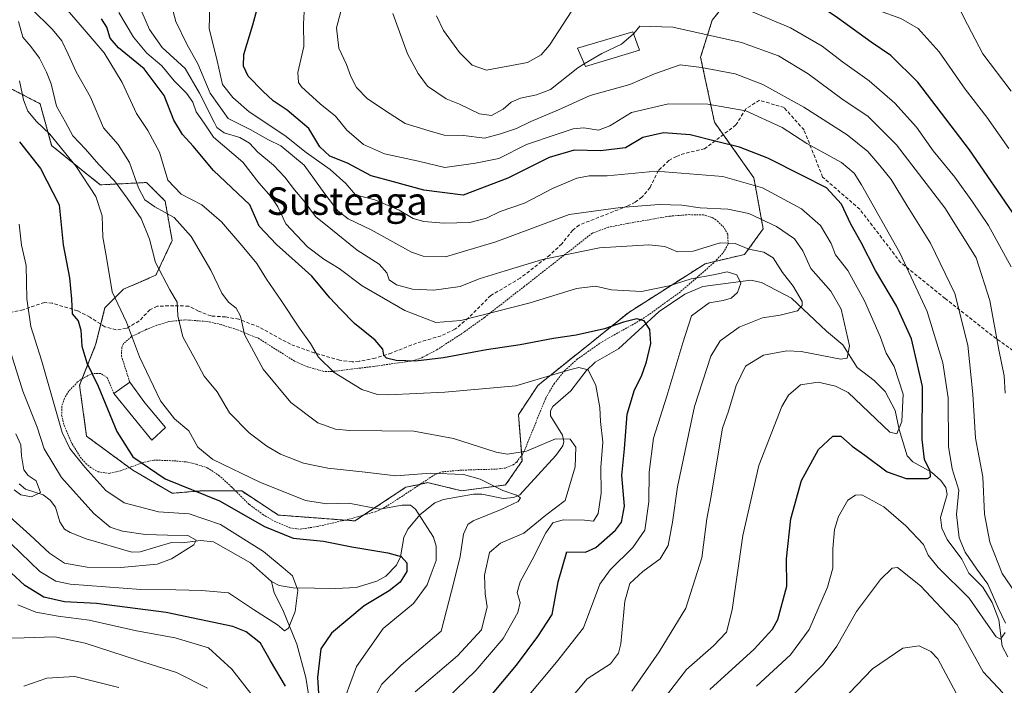
# Model space of a CAD drawing. Units: metres. Extents: x 623697 to 627137, y 4773509 to 4775885.
# Drawn here: x 626012 to 626298, y 4774373 to 4774566 of the extents above; entities that cross this region are included whole.
import ezdxf
from ezdxf.enums import TextEntityAlignment as Align

# ---------------------------------------------------------------- set-up
doc = ezdxf.new("R2010")
doc.units = ezdxf.units.M
doc.header["$MEASUREMENT"] = 0
doc.linetypes.add('TRAZOS', pattern=[0.75, 0.5, -0.25])
doc.linetypes.add('TRAZOSX2', pattern=[1.5, 1, -0.5])
for name, color, linetype, lineweight in [('Alambrada', 19, 'TRAZOS', 0), ('Arbolado forestal', 92, 'TRAZOS', 0), ('Arbolado forestal CxS', 92, 'Continuous', 0), ('Corriente natural lineal', 142, 'Continuous', 13), ('Curva de nivel maestra', 36, 'Continuous', 30), ('Curva de nivel normal', 36, 'Continuous', 0), ('Edificación', 1, 'Continuous', 13), ('Edificación Cxs', 1, 'Continuous', 13), ('Pastizal CxS', 92, 'Continuous', 0), ('Senda', 19, 'TRAZOSX2', 0), ('Texto cartográfico', 19, 'Continuous', 0)]:
    doc.layers.add(name, color=color, linetype=linetype, lineweight=lineweight)
doc.styles.add('Arial', font='txt', dxfattribs={"height": 0.2})

# ---------------------------------------------------------------- blocks, each defined once
blk = doc.blocks.new('*U150')
at = {"layer": 'Arbolado forestal CxS', "color": 92, "linetype": 'Continuous', "lineweight": 0}
blk.add_polyline3d([(626009.3, 4774546.3, 602.33), (626017.73, 4774541.91, 607.46), (626021.06, 4774529.81, 603.5), (626035.22, 4774518.34, 606.69), (626048.7, 4774519.02, 617.14), (626054.09, 4774513.62, 617.59), (626056.12, 4774502.16, 612.12), (626051.4, 4774492.04, 609.29), (626041.96, 4774487.99, 606.15), (626036.57, 4774482.6, 602.93), (626033.87, 4774471.8, 601.45), (626029.21, 4774460.06, 598.19), (626031.23, 4774445.23, 597.57), (626044.66, 4774435.38, 599.05), (626056.11, 4774428.64, 598.83), (626064.2, 4774429.31, 600.23), (626076.34, 4774429.31, 602.86), (626087.02, 4774422.3, 602.45), (626109.27, 4774420.62, 602.99), (626124.1, 4774430.4, 607.64), (626127.62, 4774431.14, 607.55), (626130.5, 4774431.74, 607.64), (626130.63, 4774431.71, 607.61), (626140.28, 4774429.38, 607.32), (626153.09, 4774431.07, 610.68), (626157.9, 4774438.08, 613.94), (626156.83, 4774451.5, 617.68), (626162.46, 4774459.99, 619.45), (626188.91, 4774481.25, 626.28), (626211.15, 4774495.41, 632.17), (626222.61, 4774498.11, 633.28), (626228.01, 4774505.53, 638.27), (626225.31, 4774520.36, 646.11), (626213.85, 4774536.55, 652.03), (626209.81, 4774555.44, 661.54), (626213.18, 4774566.23, 666.93), (626226.66, 4774583.09, 673.98)], dxfattribs=at)
blk = doc.blocks.new('*U164')
at = {"layer": 'Curva de nivel normal', "color": 36, "linetype": 'Continuous', "lineweight": 0}
blk.add_polyline3d([(626199.19, 4774368.95, 645), (626205.67, 4774377.42, 645), (626213.54, 4774384.32, 645), (626217.33, 4774388.29, 645), (626218.98, 4774394.74, 645), (626222.04, 4774416.32, 645), (626226.72, 4774436.74, 645), (626233.4, 4774453.92, 645), (626235.39, 4774457.14, 645), (626238.83, 4774460.14, 645), (626244.01, 4774461, 645), (626249.07, 4774459.8, 645), (626252.72, 4774457.93, 645), (626264.81, 4774446.45, 645), (626266.84, 4774445.94, 645), (626268.34, 4774449.49, 645), (626268.75, 4774457.43, 645), (626266.11, 4774465.48, 645), (626263.77, 4774469.4, 645), (626262.06, 4774474.22, 645), (626257.46, 4774484.63, 645), (626252.62, 4774493.45, 645), (626249.07, 4774497.96, 645), (626247.76, 4774501.24, 645), (626244.69, 4774506.55, 645), (626239.17, 4774511.36, 645), (626227.78, 4774517.44, 645), (626216.29, 4774520.74, 645), (626196.88, 4774522.34, 645), (626182.6, 4774520.97, 645), (626177.43, 4774520.92, 645), (626173.82, 4774520.25, 645), (626166.69, 4774517.28, 645), (626158.61, 4774512.97, 645), (626151.54, 4774510.56, 645), (626147.55, 4774508.67, 645), (626142.67, 4774507.4, 645), (626135.16, 4774507.16, 645), (626129.34, 4774507.67, 645), (626126.24, 4774508.59, 645), (626122.11, 4774510.94, 645), (626115.08, 4774513.94, 645), (626109.43, 4774515.39, 645), (626106.59, 4774518.76, 645), (626102.12, 4774522.85, 645), (626095.08, 4774527.79, 645), (626088.94, 4774532.68, 645), (626078.48, 4774539.55, 645), (626073.8, 4774543.7, 645), (626070.81, 4774547.54, 645), (626069.02, 4774555.32, 645), (626066.85, 4774563.67, 645), (626067.06, 4774570.42, 645)], dxfattribs=at)
blk = doc.blocks.new('*U171')
at = {"layer": 'Curva de nivel normal', "color": 36, "linetype": 'Continuous', "lineweight": 0}
blk.add_polyline3d([(626135.92, 4774368.91, 620), (626144.46, 4774377.11, 620), (626152.43, 4774386.4, 620), (626156.66, 4774393.94, 620), (626157.3, 4774396.89, 620), (626156.49, 4774399.78, 620), (626157.29, 4774402.91, 620), (626160.83, 4774409.24, 620), (626164.81, 4774417.17, 620), (626166.83, 4774420.04, 620), (626169.8, 4774420.89, 620), (626176.03, 4774420.85, 620), (626178.69, 4774420.52, 620), (626180.05, 4774422.72, 620), (626180.88, 4774428.72, 620), (626180.77, 4774436.19, 620), (626181.38, 4774443.54, 620), (626180.7, 4774449.53, 620), (626180.51, 4774453.54, 620), (626179.37, 4774460, 620), (626177.14, 4774464.5, 620), (626174.41, 4774465.19, 620), (626171.7, 4774464.53, 620), (626156.1, 4774459.87, 620), (626135.43, 4774458.06, 620), (626118.95, 4774457.25, 620), (626115.81, 4774457.36, 620), (626111.24, 4774458.78, 620), (626103.28, 4774463.77, 620), (626098.7, 4774468.19, 620), (626096.38, 4774472.22, 620), (626093.14, 4774476.64, 620), (626087.87, 4774484.7, 620), (626083.55, 4774490.94, 620), (626080.74, 4774495.46, 620), (626077, 4774500.06, 620), (626070.45, 4774507.57, 620), (626064.72, 4774512.51, 620), (626058.79, 4774515.67, 620), (626054.85, 4774519.71, 620), (626052.41, 4774527.89, 620), (626049.08, 4774534.1, 620), (626045.75, 4774539.05, 620), (626041.63, 4774548.1, 620), (626036.32, 4774556.7, 620), (626029.41, 4774564.9, 620), (626024.37, 4774570.72, 620)], dxfattribs=at)
blk = doc.blocks.new('*U174')
at = {"layer": 'Curva de nivel normal', "color": 36, "linetype": 'Continuous', "lineweight": 0}
blk.add_polyline3d([(626170.81, 4774367.55, 635), (626176.79, 4774374.68, 635), (626183.59, 4774379.06, 635), (626185.97, 4774382.14, 635), (626186.57, 4774384.86, 635), (626187.77, 4774397.22, 635), (626189.23, 4774402.43, 635), (626193.05, 4774405.89, 635), (626198, 4774409.6, 635), (626200.38, 4774413.42, 635), (626201.65, 4774420.22, 635), (626203.07, 4774430.55, 635), (626208.04, 4774453.88, 635), (626212.74, 4774468.55, 635), (626215.53, 4774472.99, 635), (626220.99, 4774476.92, 635), (626227.78, 4774479.66, 635), (626232.98, 4774480.41, 635), (626237.95, 4774481.7, 635), (626239.38, 4774483.27, 635), (626239.31, 4774484.4, 635), (626236.76, 4774488.85, 635), (626233.64, 4774492.85, 635), (626230.87, 4774497.08, 635), (626228.2, 4774498.8, 635), (626223.79, 4774499.68, 635), (626219.88, 4774501.33, 635), (626215.52, 4774501.52, 635), (626207.68, 4774499.04, 635), (626203.12, 4774498.89, 635), (626199.38, 4774500.45, 635), (626194.71, 4774500.89, 635), (626180.41, 4774500.02, 635), (626163.87, 4774496.65, 635), (626153.01, 4774493.32, 635), (626145.39, 4774490.98, 635), (626139.88, 4774488.8, 635), (626132.25, 4774487.74, 635), (626126.04, 4774488, 635), (626121.32, 4774489.24, 635), (626119.27, 4774490.69, 635), (626118.53, 4774492.71, 635), (626116.32, 4774495.25, 635), (626109.95, 4774499.3, 635), (626102.28, 4774505.55, 635), (626097.84, 4774509.15, 635), (626094.48, 4774513.62, 635), (626091.7, 4774516.86, 635), (626088.94, 4774520.6, 635), (626085.59, 4774524.09, 635), (626081.03, 4774527.87, 635), (626078.59, 4774530.43, 635), (626075.78, 4774532.1, 635), (626071.22, 4774533.51, 635), (626069.09, 4774534.99, 635), (626068.37, 4774536.56, 635), (626064.04, 4774545.03, 635), (626059.86, 4774552.13, 635), (626053.26, 4774558.32, 635), (626049.58, 4774563.48, 635), (626047.35, 4774568.68, 635)], dxfattribs=at)
blk = doc.blocks.new('*U175')
at = {"layer": 'Curva de nivel normal', "color": 36, "linetype": 'Continuous', "lineweight": 0}
for points in [[(626011.71, 4774548.55, 605), (626012.91, 4774543.08, 605), (626014.2, 4774539.73, 605), (626016.66, 4774536.77, 605), (626020.56, 4774533.04, 605), (626028.18, 4774523.72, 605), (626033.94, 4774514.92, 605), (626035.74, 4774509.33, 605), (626035.97, 4774503.1, 605), (626037.01, 4774497.22, 605), (626038.72, 4774487.22, 605), (626042.86, 4774478.39, 605), (626046.64, 4774468.36, 605), (626052.71, 4774455.54, 605), (626056.79, 4774450.29, 605), (626061.02, 4774446.85, 605), (626063.55, 4774442.05, 605), (626067.94, 4774438.44, 605), (626081.58, 4774431.92, 605), (626094.9, 4774426.54, 605), (626101.06, 4774425.59, 605), (626107.48, 4774425.78, 605), (626116.51, 4774424.01, 605), (626123, 4774425.16, 605), (626125.48, 4774425.2, 605), (626126.88, 4774424.04, 605), (626132.16, 4774415.92, 605), (626132.95, 4774413.25, 605), (626132.87, 4774409.1, 605), (626131.49, 4774405.24, 605), (626130.29, 4774401.97, 605), (626126.27, 4774396.55, 605), (626117.46, 4774389.32, 605), (626109.72, 4774378.28, 605), (626106.42, 4774369.34, 605)], [(626079.71, 4774369.58, 605), (626073.49, 4774377.53, 605), (626066.72, 4774383.7, 605), (626056.99, 4774386.58, 605), (626045.71, 4774388.64, 605), (626031.96, 4774391.74, 605), (626022.96, 4774392.89, 605), (626016.51, 4774394.03, 605), (626011.29, 4774396.18, 605)]]:
    blk.add_polyline3d(points, dxfattribs=at)
blk = doc.blocks.new('*U188')
at = {"layer": 'Curva de nivel normal', "color": 36, "linetype": 'Continuous', "lineweight": 0}
blk.add_polyline3d([(626010.18, 4774429.61, 585), (626012.14, 4774428.23, 585), (626015.23, 4774427.57, 585), (626017.85, 4774428.84, 585), (626016.6, 4774432.26, 585), (626014.27, 4774433.82, 585), (626012.98, 4774435.48, 585), (626012.28, 4774439.49, 585), (626012.09, 4774442.72, 585), (626010.67, 4774445.94, 585)], dxfattribs=at)
blk = doc.blocks.new('*U189')
at = {"layer": 'Curva de nivel normal', "color": 36, "linetype": 'Continuous', "lineweight": 0}
blk.add_polyline3d([(626300.08, 4774494.5, 670), (626293.52, 4774506.56, 670), (626288.85, 4774513.4, 670), (626283.76, 4774520.61, 670), (626277.44, 4774528.28, 670), (626272.6, 4774535.08, 670), (626266.29, 4774542.13, 670), (626258.78, 4774548.62, 670), (626251.11, 4774554.13, 670), (626245.12, 4774558.69, 670), (626235.94, 4774563.96, 670), (626221.58, 4774569.97, 670)], dxfattribs=at)
blk = doc.blocks.new('*U194')
at = {"layer": 'Curva de nivel normal', "color": 36, "linetype": 'Continuous', "lineweight": 0}
for points in [[(626226.07, 4774372.55, 655), (626235.99, 4774381.62, 655), (626241.34, 4774388.99, 655), (626246.73, 4774401.29, 655), (626248.24, 4774406.85, 655), (626248.22, 4774412.51, 655), (626248.78, 4774418.06, 655), (626249.93, 4774421.91, 655), (626252.63, 4774426.64, 655), (626254.88, 4774428.1, 655), (626256.72, 4774428.15, 655), (626263.1, 4774424.73, 655), (626269.52, 4774419.18, 655), (626274.66, 4774413.78, 655), (626275.97, 4774410.69, 655), (626278.89, 4774407.01, 655), (626287.94, 4774398.09, 655), (626292.78, 4774391.11, 655), (626295.78, 4774386.86, 655), (626296.98, 4774386.24, 655), (626298.41, 4774388.18, 655)], [(626298.45, 4774390.82, 655), (626296.35, 4774395.32, 655), (626293.34, 4774402.22, 655), (626290.13, 4774406.62, 655), (626286.7, 4774411.53, 655), (626285, 4774415.67, 655), (626284.23, 4774422.44, 655), (626284.86, 4774429.54, 655), (626282.95, 4774435.78, 655), (626281.93, 4774442.22, 655), (626281.77, 4774456.43, 655), (626280.29, 4774466.58, 655), (626275.65, 4774481.48, 655), (626267.76, 4774498.59, 655), (626256.62, 4774518.35, 655), (626254.46, 4774521.72, 655), (626250.75, 4774524.85, 655), (626240.66, 4774530.4, 655), (626233.5, 4774535.01, 655), (626223, 4774539.84, 655), (626211.95, 4774541.79, 655), (626200.5, 4774541.88, 655), (626189.69, 4774539.42, 655), (626183.39, 4774535.54, 655), (626180.14, 4774534.29, 655), (626175.8, 4774534.88, 655), (626172.71, 4774534.64, 655), (626167.8, 4774532.97, 655), (626159.13, 4774530.08, 655), (626151.15, 4774526.03, 655), (626144.36, 4774524.61, 655), (626135.46, 4774523.36, 655), (626127.72, 4774525.18, 655), (626117.9, 4774527.36, 655), (626111.74, 4774530.04, 655), (626106.97, 4774534.28, 655), (626103.6, 4774538.34, 655), (626099.15, 4774541.93, 655), (626093.76, 4774546.8, 655), (626092.84, 4774548.09, 655), (626092.68, 4774550.98, 655), (626094.37, 4774558.54, 655), (626094.34, 4774565.18, 655), (626094.52, 4774568.7, 655)]]:
    blk.add_polyline3d(points, dxfattribs=at)
blk = doc.blocks.new('*U196')
at = {"layer": 'Curva de nivel normal', "color": 36, "linetype": 'Continuous', "lineweight": 0}
blk.add_polyline3d([(626006.97, 4774423.52, 590), (626014.77, 4774416.57, 590), (626020.49, 4774411.24, 590), (626024.8, 4774408.35, 590), (626031.42, 4774407.16, 590), (626041.17, 4774407.04, 590), (626051.75, 4774407.99, 590), (626055.94, 4774409.61, 590), (626062.41, 4774413.6, 590), (626063.13, 4774415.01, 590), (626060.73, 4774416.36, 590), (626054.77, 4774416.42, 590), (626048.39, 4774416.68, 590), (626041.64, 4774417.62, 590), (626038.07, 4774418.8, 590), (626033.31, 4774422.72, 590), (626023.99, 4774433.24, 590), (626018.94, 4774441.55, 590), (626016.82, 4774447.82, 590), (626012.72, 4774458.29, 590), (626008.96, 4774470.45, 590)], dxfattribs=at)
blk = doc.blocks.new('*U198')
at = {"layer": 'Curva de nivel normal', "color": 36, "linetype": 'Continuous', "lineweight": 0}
for points in [[(626236.18, 4774369.45, 660), (626245.42, 4774378.84, 660), (626249.4, 4774384.22, 660), (626255.14, 4774394.24, 660), (626262.14, 4774403.59, 660), (626265.5, 4774406.84, 660), (626267.05, 4774407.06, 660), (626273.76, 4774401.72, 660), (626284.42, 4774390.4, 660), (626292.02, 4774376.69, 660), (626297.69, 4774370.58, 660)], [(626303.58, 4774396.4, 660), (626297.47, 4774405.34, 660), (626293.91, 4774414.39, 660), (626292.32, 4774422.55, 660), (626291.88, 4774433.38, 660), (626289.74, 4774444.64, 660), (626289.01, 4774457.44, 660), (626287.51, 4774471.7, 660), (626283.76, 4774486.7, 660), (626276.68, 4774501.41, 660), (626269.88, 4774512.22, 660), (626265.21, 4774519.92, 660), (626261.88, 4774523.96, 660), (626258.48, 4774528.01, 660), (626252.44, 4774532.87, 660), (626239.82, 4774540.93, 660), (626227.88, 4774547.48, 660), (626219.84, 4774550.62, 660), (626210.07, 4774552.49, 660), (626203.89, 4774553.2, 660), (626196.4, 4774550.63, 660), (626189.22, 4774547.52, 660), (626177.72, 4774544.29, 660), (626168.47, 4774540.19, 660), (626160.39, 4774536.8, 660), (626156.25, 4774534.68, 660), (626151.64, 4774533.14, 660), (626146.99, 4774531.91, 660), (626140.84, 4774532.66, 660), (626135.24, 4774532.83, 660), (626130.89, 4774534.01, 660), (626123.91, 4774536.22, 660), (626119.5, 4774538.96, 660), (626112.96, 4774543.32, 660), (626109.71, 4774546.63, 660), (626108.12, 4774549.82, 660), (626106.87, 4774553.37, 660), (626104.58, 4774558.09, 660), (626103.89, 4774563.96, 660), (626106.41, 4774573.59, 660)]]:
    blk.add_polyline3d(points, dxfattribs=at)
blk = doc.blocks.new('*U200')
at = {"layer": 'Curva de nivel normal', "color": 36, "linetype": 'Continuous', "lineweight": 0}
blk.add_polyline3d([(626011.64, 4774506.88, 595), (626012.33, 4774500.79, 595), (626013.68, 4774494.85, 595), (626013.84, 4774485.15, 595), (626015.07, 4774477.1, 595), (626018.12, 4774467.36, 595), (626024.15, 4774446.33, 595), (626026.34, 4774441.66, 595), (626030.69, 4774436.22, 595), (626036.81, 4774429.47, 595), (626042.16, 4774425.88, 595), (626052.12, 4774423.2, 595), (626061.07, 4774422.63, 595), (626070.14, 4774419.59, 595), (626082.71, 4774411.74, 595), (626088.43, 4774406.96, 595), (626091.15, 4774404.64, 595), (626092.68, 4774400.51, 595), (626091.94, 4774394.28, 595), (626089.94, 4774389.42, 595), (626088.77, 4774388.59, 595), (626086.75, 4774390.41, 595), (626079.77, 4774394.82, 595), (626072.51, 4774399.65, 595), (626064.76, 4774400.33, 595), (626057.21, 4774400.57, 595), (626047.03, 4774400.62, 595), (626026.47, 4774402.24, 595), (626022.32, 4774403.04, 595), (626017.68, 4774405.86, 595), (626009.23, 4774414.07, 595)], dxfattribs=at)
blk = doc.blocks.new('*U201')
at = {"layer": 'Curva de nivel normal', "color": 36, "linetype": 'Continuous', "lineweight": 0}
blk.add_polyline3d([(626189.83, 4774371.09, 640), (626197.73, 4774382.57, 640), (626205.46, 4774395.22, 640), (626210.18, 4774409.88, 640), (626211.64, 4774421.22, 640), (626212.91, 4774427.76, 640), (626214.65, 4774438.36, 640), (626216.2, 4774447.6, 640), (626217.88, 4774452.55, 640), (626220.18, 4774460.03, 640), (626222.89, 4774465.61, 640), (626228.05, 4774468.85, 640), (626234.87, 4774470.03, 640), (626239.05, 4774469.92, 640), (626250.58, 4774467.66, 640), (626252.45, 4774467.92, 640), (626253.11, 4774471.56, 640), (626250.66, 4774482.15, 640), (626247.66, 4774487.45, 640), (626241.88, 4774494, 640), (626239.49, 4774499.16, 640), (626237.14, 4774502.6, 640), (626231.9, 4774506.18, 640), (626223.82, 4774510.02, 640), (626217.74, 4774511.3, 640), (626209.72, 4774511.67, 640), (626204.39, 4774512.44, 640), (626197.72, 4774512.62, 640), (626186.54, 4774511.73, 640), (626171.62, 4774509.67, 640), (626150.28, 4774501.73, 640), (626135.66, 4774497.45, 640), (626129.12, 4774497.6, 640), (626125.72, 4774498.79, 640), (626114.04, 4774505.25, 640), (626107.31, 4774508.44, 640), (626104.26, 4774510.76, 640), (626100.56, 4774515.72, 640), (626094.55, 4774524.06, 640), (626087.76, 4774529.64, 640), (626084.1, 4774531.47, 640), (626078.82, 4774534.46, 640), (626072.44, 4774537.63, 640), (626067.2, 4774544.99, 640), (626063.57, 4774553.58, 640), (626060.4, 4774559.23, 640), (626057.24, 4774565.89, 640), (626055.93, 4774570.56, 640)], dxfattribs=at)
blk = doc.blocks.new('*U206')
at = {"layer": 'Curva de nivel normal', "color": 36, "linetype": 'Continuous', "lineweight": 0}
for points in [[(626011.42, 4774565.81, 610), (626012.71, 4774561.28, 610), (626015.02, 4774558.57, 610), (626017.54, 4774555.22, 610), (626019.54, 4774551.09, 610), (626020.96, 4774547.74, 610), (626022.52, 4774541.27, 610), (626025.15, 4774536.56, 610), (626027.25, 4774532.61, 610), (626030.88, 4774528.72, 610), (626034.77, 4774524.27, 610), (626039.37, 4774519.53, 610), (626043.04, 4774514.42, 610), (626047.07, 4774508.56, 610), (626049.5, 4774502.52, 610), (626051.3, 4774495.75, 610), (626055.4, 4774487.85, 610), (626057.55, 4774484.22, 610), (626057.78, 4774480.2, 610), (626059.26, 4774474.14, 610), (626062.98, 4774467.23, 610), (626065.46, 4774462.68, 610), (626069.19, 4774458.14, 610), (626072.77, 4774452.01, 610), (626078.51, 4774446.19, 610), (626083.64, 4774442.3, 610), (626087.62, 4774440.01, 610), (626094.29, 4774437.44, 610), (626101.39, 4774435.98, 610), (626112.21, 4774434.8, 610), (626121.18, 4774433.73, 610), (626131.24, 4774434.5, 610), (626140.81, 4774434.12, 610), (626145.69, 4774432.78, 610), (626152.25, 4774429.48, 610), (626156.23, 4774428.07, 610), (626157.38, 4774427.31, 610), (626156.79, 4774426.27, 610), (626151.78, 4774423.91, 610), (626143.67, 4774420.63, 610), (626142.12, 4774419.52, 610), (626140.88, 4774416.75, 610), (626139.91, 4774410.23, 610), (626138.18, 4774403.18, 610), (626134.4, 4774388.55, 610), (626122.71, 4774378.62, 610), (626117.13, 4774373.16, 610), (626114.05, 4774367.62, 610)], [(626066.38, 4774371.94, 610), (626057.36, 4774376.52, 610), (626046.01, 4774380.08, 610), (626030.86, 4774385.06, 610), (626022.05, 4774386.89, 610), (626013.05, 4774386.65, 610), (626004.66, 4774386.53, 610)]]:
    blk.add_polyline3d(points, dxfattribs=at)
blk = doc.blocks.new('*U207')
at = {"layer": 'Curva de nivel normal', "color": 36, "linetype": 'Continuous', "lineweight": 0}
blk.add_polyline3d([(626158.53, 4774368.26, 630), (626167.89, 4774379.55, 630), (626175.73, 4774389.55, 630), (626180.45, 4774402.22, 630), (626183.53, 4774406.39, 630), (626190.11, 4774412.88, 630), (626193.58, 4774417.88, 630), (626194.74, 4774426.18, 630), (626194.81, 4774434.76, 630), (626196.13, 4774444.68, 630), (626199.99, 4774456.88, 630), (626204.61, 4774472.38, 630), (626207.11, 4774480.25, 630), (626212.29, 4774484.03, 630), (626216.39, 4774484.69, 630), (626218.72, 4774485.35, 630), (626220.58, 4774487.08, 630), (626221.47, 4774489.7, 630), (626220.33, 4774492.16, 630), (626217.52, 4774493.02, 630), (626213.52, 4774492.13, 630), (626207.03, 4774491, 630), (626200.69, 4774488.97, 630), (626192.62, 4774487.31, 630), (626183.87, 4774487.78, 630), (626179.2, 4774488.88, 630), (626173.68, 4774488.18, 630), (626160.23, 4774484.06, 630), (626140.07, 4774478.9, 630), (626132.78, 4774478.31, 630), (626123.78, 4774481.75, 630), (626111.38, 4774488.96, 630), (626104.69, 4774494.02, 630), (626100.2, 4774496.73, 630), (626095.45, 4774500.28, 630), (626089.21, 4774506.97, 630), (626086.87, 4774511.9, 630), (626084.95, 4774514.89, 630), (626081.3, 4774518.88, 630), (626076.72, 4774524.97, 630), (626068.13, 4774532.17, 630), (626065.47, 4774536.25, 630), (626063.12, 4774539.56, 630), (626062.09, 4774542.42, 630), (626060.29, 4774544.96, 630), (626056.74, 4774548.61, 630), (626053.08, 4774552.94, 630), (626048.76, 4774556.67, 630), (626044.89, 4774561.27, 630), (626040.62, 4774568.43, 630)], dxfattribs=at)
blk = doc.blocks.new('*U209')
at = {"layer": 'Curva de nivel normal', "color": 36, "linetype": 'Continuous', "lineweight": 0}
blk.add_polyline3d([(626299.4, 4774528.9, 680), (626293.06, 4774538.04, 680), (626286.78, 4774546.21, 680), (626279.16, 4774557.02, 680), (626273.08, 4774563.84, 680), (626268.06, 4774566.67, 680), (626261.55, 4774569.09, 680), (626257.49, 4774573.33, 680), (626252.94, 4774578.11, 680), (626245.93, 4774584.18, 680), (626242.57, 4774588.59, 680), (626242.48, 4774593.57, 680), (626244.67, 4774597.12, 680), (626247.6, 4774599.04, 680), (626255.89, 4774601.73, 680), (626261.45, 4774602.68, 680), (626267.76, 4774605.39, 680), (626272.73, 4774609.36, 680), (626278.64, 4774616.35, 680), (626285.72, 4774625.2, 680), (626296.82, 4774635.04, 680), (626308.22, 4774641.75, 680)], dxfattribs=at)
blk = doc.blocks.new('*U220')
at = {"layer": 'Curva de nivel normal', "color": 36, "linetype": 'Continuous', "lineweight": 0}
for points in [[(626190.3032, 4774562.304, 665), (626190.38, 4774562.37, 665), (626192.1, 4774564.44, 665), (626201.72, 4774564.15, 665), (626221.66, 4774559.7, 665), (626232.49, 4774555.88, 665), (626241.12, 4774550.62, 665), (626250.85, 4774543.32, 665), (626258.49, 4774538.21, 665), (626266.81, 4774529.98, 665), (626280.85, 4774511.68, 665), (626289.96, 4774497.12, 665), (626293.91, 4774484.74, 665), (626296.5, 4774470.36, 665), (626298.1, 4774462.75, 665), (626298.42, 4774457.75, 665)], [(626284.08, 4774370.47, 665), (626278.77, 4774380.52, 665), (626276.8, 4774382.62, 665), (626273.34, 4774384.31, 665), (626268.64, 4774383.58, 665), (626259.81, 4774377.55, 665), (626248.54, 4774365.83, 665)]]:
    blk.add_polyline3d(points, dxfattribs=at)
blk = doc.blocks.new('*U226')
at = {"layer": 'Curva de nivel maestra', "color": 36, "linetype": 'Continuous', "lineweight": 30}
blk.add_polyline3d([(626148.33, 4774369.18, 625), (626156.23, 4774378.64, 625), (626162.44, 4774386.96, 625), (626166.67, 4774393.4, 625), (626168.37, 4774402.88, 625), (626170.91, 4774411.62, 625), (626176.3, 4774411.49, 625), (626179.29, 4774412.9, 625), (626185.09, 4774417.92, 625), (626186.77, 4774420.28, 625), (626187.69, 4774424.94, 625), (626186.86, 4774433.81, 625), (626187.72, 4774441.55, 625), (626188.45, 4774451.68, 625), (626190.61, 4774458.74, 625), (626192.65, 4774462.68, 625), (626194.1, 4774466.88, 625), (626195.34, 4774472.22, 625), (626195.06, 4774476.31, 625), (626193.37, 4774478.76, 625), (626191.3, 4774479.34, 625), (626187.4, 4774478.38, 625), (626181.85, 4774476.47, 625), (626173.62, 4774474.62, 625), (626167, 4774473.62, 625), (626157.29, 4774471.78, 625), (626147.56, 4774470.37, 625), (626135.08, 4774468.01, 625), (626126.89, 4774467.08, 625), (626121.28, 4774467.27, 625), (626118.45, 4774467.92, 625), (626117.64, 4774468.78, 625), (626117.36, 4774470.55, 625), (626115.17, 4774473.16, 625), (626109.12, 4774478.02, 625), (626105.06, 4774482.22, 625), (626101.94, 4774485.48, 625), (626096.76, 4774491.74, 625), (626091.93, 4774496.13, 625), (626086.46, 4774500.96, 625), (626081.4, 4774506.36, 625), (626078.67, 4774512.5, 625), (626068.13, 4774522.54, 625), (626062.26, 4774529.6, 625), (626059.12, 4774532.96, 625), (626056.62, 4774537.13, 625), (626053.84, 4774544.35, 625), (626047.95, 4774552.12, 625), (626040.55, 4774558.18, 625), (626038.06, 4774560.98, 625), (626037.15, 4774564.23, 625), (626035.57, 4774566.58, 625)], dxfattribs=at)
blk = doc.blocks.new('*U235')
at = {"layer": 'Curva de nivel maestra', "color": 36, "linetype": 'Continuous', "lineweight": 30}
for points in [[(626011.77, 4774530.88, 600), (626017.87, 4774523.08, 600), (626023.3, 4774512.55, 600), (626024.44, 4774500.89, 600), (626026.29, 4774491.29, 600), (626026.89, 4774485.05, 600), (626027.02, 4774480.85, 600), (626028.75, 4774478.75, 600), (626029.57, 4774476.09, 600), (626029.86, 4774471.47, 600), (626031.33, 4774466.58, 600), (626034.65, 4774459.77, 600), (626040.04, 4774446.61, 600), (626044.68, 4774439.24, 600), (626054.07, 4774432.81, 600), (626069.92, 4774426.46, 600), (626082.99, 4774419.01, 600), (626091.29, 4774415.61, 600), (626100.14, 4774414.76, 600), (626108.4, 4774413.08, 600), (626118.81, 4774411.33, 600), (626122.72, 4774410.22, 600), (626124.37, 4774408.44, 600), (626124.34, 4774405.93, 600), (626122.43, 4774402.81, 600), (626119.25, 4774400.31, 600), (626111.94, 4774395.94, 600), (626102.45, 4774387.98, 600), (626099.36, 4774383.42, 600), (626098.44, 4774375.03, 600), (626099.1, 4774364.38, 600)], [(626089.12, 4774372.55, 600), (626084.68, 4774379.94, 600), (626081.84, 4774385.04, 600), (626077.63, 4774388.31, 600), (626073.74, 4774389.89, 600), (626054.42, 4774393.95, 600), (626034.15, 4774396.61, 600), (626024.8, 4774397.11, 600), (626018.85, 4774398.47, 600), (626013.32, 4774401.83, 600), (626005.2, 4774409.2, 600)]]:
    blk.add_polyline3d(points, dxfattribs=at)
blk = doc.blocks.new('*U238')
at = {"layer": 'Curva de nivel maestra', "color": 36, "linetype": 'Continuous', "lineweight": 30}
blk.add_polyline3d([(626212.46, 4774371.62, 650), (626225.36, 4774383.34, 650), (626230.67, 4774389.14, 650), (626232.26, 4774391.95, 650), (626234.87, 4774401.6, 650), (626234.83, 4774409.53, 650), (626236.04, 4774421.2, 650), (626239.18, 4774432.39, 650), (626244.1, 4774441.42, 650), (626248.22, 4774445.28, 650), (626250.59, 4774445.29, 650), (626253.86, 4774442.36, 650), (626257.61, 4774439.69, 650), (626264.08, 4774434.85, 650), (626269.58, 4774432.91, 650), (626275.74, 4774432.96, 650), (626276.65, 4774433.43, 650), (626276.61, 4774435.04, 650), (626274.92, 4774438.42, 650), (626274.24, 4774444.31, 650), (626274.36, 4774459.74, 650), (626271.18, 4774473.55, 650), (626266.78, 4774483.12, 650), (626260.71, 4774493.43, 650), (626256.51, 4774501.57, 650), (626253.47, 4774506.89, 650), (626250.73, 4774512.68, 650), (626246.41, 4774517.47, 650), (626239.57, 4774520.96, 650), (626229.4, 4774526.08, 650), (626221.07, 4774529.31, 650), (626214.39, 4774530.96, 650), (626206.72, 4774532.9, 650), (626199.05, 4774533.45, 650), (626193.04, 4774532.1, 650), (626188, 4774529.1, 650), (626180.71, 4774528.27, 650), (626173.05, 4774528.41, 650), (626165.72, 4774526.33, 650), (626153.72, 4774520.31, 650), (626140.72, 4774515.33, 650), (626129.27, 4774516.79, 650), (626120.52, 4774519.24, 650), (626113.98, 4774520.93, 650), (626107.12, 4774524.61, 650), (626101.99, 4774526.71, 650), (626099.03, 4774529.39, 650), (626095.87, 4774534.71, 650), (626089.59, 4774540.1, 650), (626085.47, 4774542.79, 650), (626082.48, 4774545.56, 650), (626078.24, 4774549.9, 650), (626076.88, 4774552.86, 650), (626076.92, 4774556.27, 650), (626079.59, 4774564.89, 650), (626083.96, 4774580.95, 650)], dxfattribs=at)
blk = doc.blocks.new('*U240')
at = {"layer": 'Curva de nivel maestra', "color": 36, "linetype": 'Continuous', "lineweight": 30}
blk.add_polyline3d([(626301.45, 4774508.95, 675), (626288.02, 4774528.53, 675), (626273.02, 4774548.19, 675), (626265.16, 4774556, 675), (626259.39, 4774559.85, 675), (626249.58, 4774566.94, 675), (626241.36, 4774572.56, 675), (626233.02, 4774579.77, 675), (626229.2, 4774584.63, 675), (626228.24, 4774588.58, 675), (626228.85, 4774593.23, 675), (626231.28, 4774599.89, 675), (626234.48, 4774604.43, 675), (626239.64, 4774607.88, 675), (626248.72, 4774611.8, 675), (626258.54, 4774617.19, 675), (626267.34, 4774624.88, 675), (626274.21, 4774633.39, 675), (626279.36, 4774638.85, 675), (626286.6, 4774644.3, 675), (626295.36, 4774649.04, 675), (626308, 4774654.68, 675)], dxfattribs=at)

msp = doc.modelspace()

# ---------------------------------------------------------------- linework, layer by layer
at = {"layer": 'Alambrada', "color": 19, "linetype": 'TRAZOS', "lineweight": 0}
msp.add_polyline3d([(626039.14, 4774457.7, 603.19), (626037.25, 4774462.27, 607.47), (626035.32, 4774463.48, 607.54), (626033.05, 4774463.5, 607.29), (626030.21, 4774462.15, 606.3), (626028.64, 4774461.01, 606.96), (626026.08, 4774458.35, 603.85), (626024.78, 4774456.22, 600.45), (626024.01, 4774453.84, 601.11), (626023.99, 4774451.34, 603.88), (626024.71, 4774448.39, 603.05), (626027.03, 4774443.01, 609.8), (626029.42, 4774439.15, 614.21), (626031.01, 4774437.33, 613.83), (626032.39, 4774436.15, 612.68), (626034.53, 4774434.91, 611.09), (626037.85, 4774434.43, 609.11), (626041.1, 4774435.18, 606.71), (626047.37, 4774437.48, 600.37), (626050.76, 4774438.3, 604.45), (626056.67, 4774438.09, 617.94), (626060.73, 4774437.71, 617.67), (626063.16, 4774437.08, 615.95), (626066.34, 4774436.05, 604.41), (626069.71, 4774433.85, 603.67), (626073.37, 4774430.52, 603.51), (626078.57, 4774425.35, 605.55), (626082.53, 4774422.48, 607.96), (626085.82, 4774420.51, 602.48), (626090.37, 4774418.58, 608.24), (626093.33, 4774418.22, 608.02), (626098.28, 4774418.96, 608.55), (626107.53, 4774421.11, 603), (626115.36, 4774423.32, 605.36), (626117.57, 4774424.34, 605.62), (626121.53, 4774426.8, 619.72), (626132.42, 4774434.02, 609.59), (626134.6, 4774434.88, 610.63), (626139.82, 4774435.33, 611.69), (626143.53, 4774435.48, 612), (626150.43, 4774435.67, 613.99), (626152.94, 4774435.96, 614.32), (626155.29, 4774436.89, 614.5), (626156.32, 4774437.73, 614.82), (626157.89, 4774439.77, 619.74), (626158.94, 4774441.93, 625.43), (626164.76, 4774456.33, 629.65), (626167.19, 4774460.44, 626.12), (626170.27, 4774464.29, 620.41), (626173.89, 4774467.6, 623.47), (626180.53, 4774472.28, 623.12), (626183.94, 4774474.3, 623.95), (626190.52, 4774477.93, 627.81), (626194.37, 4774480.33, 630.2), (626203.53, 4774486.94, 632.39), (626211.03, 4774493.34, 632.12), (626213.84, 4774495.91, 632.99), (626215.39, 4774497.55, 633.02), (626216.39, 4774498.63, 633.26), (626217.82, 4774501.11, 634.62), (626217.68, 4774503.99, 635.92), (626216.6, 4774505.93, 639.88), (626214.28, 4774508.21, 646.22), (626213.08, 4774508.87, 643.82), (626210.64, 4774509.58, 640.67), (626206.54, 4774509.67, 639.07), (626200.71, 4774509.22, 639.01), (626188.41, 4774507.07, 638.07), (626182.92, 4774505.99, 637.87), (626178.32, 4774504.3, 637.43), (626158.57, 4774488.84, 634.14), (626146.96, 4774479.81, 630.15), (626141.05, 4774475.54, 629.34), (626133.13, 4774470.36, 627.4), (626128.62, 4774468.02, 625.81), (626126.28, 4774467.21, 625.72), (626114.67, 4774465.52, 623.99), (626102.6, 4774464.06, 621.11), (626100.21, 4774464.09, 619.53), (626095.46, 4774465.4, 626.95), (626091.71, 4774467.08, 624.01), (626081.21, 4774473.71, 625.18), (626075.02, 4774476.22, 630.48), (626070.33, 4774477.7, 620.85), (626066.73, 4774478.55, 614.87), (626059.82, 4774479.09, 611.52), (626055.19, 4774478.56, 609.51), (626051.71, 4774477.51, 608.67), (626048.71, 4774476.33, 607.56), (626044.26, 4774474.2, 605.19), (626042.02, 4774472.18, 605), (626041.53, 4774471.15, 604.5), (626041.35, 4774468.69, 603.83), (626043.79, 4774460.99, 605.23)], dxfattribs=at)
at = {"layer": 'Arbolado forestal', "color": 92, "linetype": 'TRAZOS', "lineweight": 0}
for points in [[(626106.37, 4774420.84, 602.58), (626109.27, 4774420.62, 602.99), (626111.87, 4774422.34, 603.97), (626124.1, 4774430.4, 607.64), (626127.62, 4774431.14, 607.55), (626128.28, 4774431.28, 607.58), (626130.5, 4774431.74, 607.64), (626130.63, 4774431.71, 607.61), (626140.28, 4774429.38, 607.32), (626153.09, 4774431.07, 610.68), (626157.9, 4774438.08, 613.94), (626157.78, 4774439.62, 614.48), (626156.83, 4774451.5, 617.68), (626162.46, 4774459.99, 619.45), (626188.91, 4774481.25, 626.28), (626211.15, 4774495.41, 632.17), (626214, 4774496.08, 631.87), (626222.61, 4774498.11, 633.28), (626228, 4774505.53, 638.27), (626225.31, 4774520.37, 646.11), (626216.4, 4774532.95, 650.8), (626213.85, 4774536.55, 652.03), (626209.8, 4774555.44, 661.54), (626213.18, 4774566.23, 666.93), (626226.66, 4774583.09, 673.98)], [(626009.3, 4774546.3, 602.33), (626017.73, 4774541.92, 607.46), (626021.06, 4774529.81, 603.5), (626035.22, 4774518.34, 606.69), (626048.7, 4774519.02, 617.14), (626054.09, 4774513.62, 617.59), (626056.12, 4774502.16, 612.12), (626051.4, 4774492.04, 609.29), (626041.96, 4774487.99, 606.15), (626036.57, 4774482.6, 602.93), (626035.38, 4774477.83, 601.94), (626033.87, 4774471.8, 601.45), (626029.96, 4774461.97, 598.72), (626029.21, 4774460.06, 598.19), (626031.23, 4774445.23, 597.57), (626043.65, 4774436.12, 598.98), (626044.66, 4774435.38, 599.05), (626056.11, 4774428.64, 598.83), (626064.2, 4774429.31, 600.23), (626074.59, 4774429.31, 602.38), (626076.34, 4774429.31, 602.86), (626087.02, 4774422.31, 602.45), (626106.37, 4774420.84, 602.58)]]:
    msp.add_polyline3d(points, dxfattribs=at)
at = {"layer": 'Corriente natural lineal', "color": 142, "linetype": 'Continuous', "lineweight": 13}
for points in [[(626299.17, 4774381.07, 655.93), (626297.49, 4774384.21, 655.37), (626296.56, 4774391.83, 654.4), (626294.63, 4774396.85, 654.78), (626291.92, 4774401.31, 654.01), (626287.78, 4774405.45, 653.76), (626285.8, 4774409.45, 653.34), (626281.47, 4774415.22, 652.74), (626279.98, 4774418.45, 652.86), (626279.57, 4774421.61, 652.98), (626281.55, 4774428.28, 652.57), (626281.11, 4774430.36, 652.76), (626279.62, 4774432.35, 652.34), (626276.98, 4774434.8, 650.66), (626271.5, 4774437.78, 647.9), (626269.85, 4774439.5, 647.74), (626267.58, 4774447.21, 644.96), (626266.4, 4774452.75, 642.67), (626263.47, 4774458.25, 642.06), (626260.26, 4774461.45, 641.72), (626255.3, 4774465.26, 641.03), (626251.21, 4774471.85, 639.18), (626246.41, 4774475.79, 637.4), (626236.22, 4774485.43, 633.56), (626227.51, 4774489.93, 631.46), (626224.44, 4774490.61, 630.61), (626210.48, 4774488.73, 628.69), (626205.2, 4774486.56, 628.83), (626197.74, 4774481.48, 627.08), (626185.9, 4774470.66, 622.21), (626179.1, 4774466.8, 620.98), (626176.53, 4774464.24, 619.63), (626172.08, 4774458.46, 617.87), (626166.83, 4774453.9, 617.05), (626166.14, 4774452.65, 616.61), (626166.13, 4774451.16, 616.19), (626169.63, 4774445.53, 614.87), (626170, 4774443.73, 614.38), (626169.69, 4774442.47, 614.27), (626167.73, 4774439.66, 613.99), (626157.26, 4774428.18, 610.29), (626155.46, 4774427.39, 610.11), (626152.4, 4774427.12, 609.42), (626146.22, 4774428.37, 607.81), (626143.8, 4774428.42, 607.42), (626135.07, 4774426.83, 606.4), (626132.48, 4774425.91, 605.95), (626128.24, 4774422.43, 604.96), (626124.63, 4774418.25, 603.88), (626123.51, 4774415.8, 602.87), (626122.52, 4774410.15, 600.16), (626121.38, 4774407.74, 599.01), (626118.29, 4774404.53, 598.58), (626115.67, 4774403.12, 597.9), (626109.59, 4774401.23, 597.57), (626103.71, 4774400.91, 597.23), (626091.27, 4774401.13, 594.25), (626087.26, 4774401.83, 592.27), (626085, 4774403, 591.64)], [(626085, 4774403, 591.64), (626078.94, 4774408.41, 590.91), (626068.1, 4774414.52, 591.11), (626064.37, 4774414.92, 590.48), (626059.03, 4774414.25, 589.19), (626055.96, 4774414.31, 588.9), (626046.79, 4774411.66, 588.6), (626044.4, 4774411.47, 588.99), (626031.14, 4774415.43, 586.19), (626026.49, 4774417.23, 586.15), (626024.85, 4774418.25, 586.02), (626023.5, 4774420.29, 586.15), (626022.16, 4774424.6, 586.32), (626020.67, 4774426.66, 585.95), (626018.62, 4774428.16, 585.23), (626013.48, 4774429.86, 584.41), (626011.61, 4774431.42, 584.24)], [(626077, 4774289, 608.78), (626076.3, 4774302.93, 606.53), (626078.16, 4774307.35, 606.5), (626079.79, 4774314.66, 606.03), (626086.2, 4774323.33, 603.72), (626087.69, 4774328.71, 603.46), (626090.47, 4774335.22, 602.63), (626092.41, 4774341.25, 602.73), (626093.4, 4774351.51, 601.24), (626094.75, 4774357.12, 600.32), (626095.77, 4774370.25, 598.44), (626095.01, 4774375.04, 598.57), (626092.41, 4774384.74, 595.54), (626088.35, 4774394.74, 593.49), (626085.8, 4774399.65, 591.9), (626085, 4774403, 591.64)]]:
    msp.add_polyline3d(points, dxfattribs=at)
at = {"layer": 'Curva de nivel normal', "color": 36, "linetype": 'Continuous', "lineweight": 0}
for points in [[(626300.08, 4774545.58, 685), (626291.89, 4774556.42, 685), (626286.36, 4774567.03, 685), (626281.34, 4774577.8, 685), (626280.3, 4774585.54, 685), (626282.09, 4774592.26, 685), (626286.72, 4774602.11, 685), (626295.02, 4774613.31, 685), (626306.34, 4774623.79, 685)], [(626147.5, 4774551.74, 670), (626159.43, 4774553.91, 670), (626163.41, 4774556.11, 670), (626165.9, 4774558.94, 670), (626174.91, 4774572.94, 670)], [(626126.83, 4774370.85, 615), (626139.09, 4774381.38, 615), (626146.12, 4774388.88, 615), (626147.78, 4774395.6, 615), (626147.14, 4774399.4, 615), (626146.94, 4774404.85, 615), (626148.4, 4774411.43, 615), (626151.64, 4774414.12, 615), (626158.39, 4774417.03, 615), (626164.77, 4774422.26, 615), (626170.45, 4774426.51, 615), (626173.37, 4774436.32, 615), (626173.49, 4774442.08, 615), (626171.85, 4774444.39, 615), (626167.63, 4774444.5, 615), (626159.22, 4774440.87, 615), (626153.68, 4774440.04, 615), (626150.39, 4774440.57, 615), (626137.99, 4774444.57, 615), (626126.44, 4774446.71, 615), (626107.79, 4774446.92, 615), (626103.64, 4774447.32, 615), (626098.48, 4774449.15, 615), (626090.66, 4774455.02, 615), (626082.58, 4774464.73, 615), (626077.14, 4774474.8, 615), (626076.04, 4774480.11, 615), (626074.72, 4774482.49, 615), (626072.51, 4774484.24, 615), (626070.55, 4774486.88, 615), (626067.34, 4774493.48, 615), (626061.61, 4774503.3, 615), (626056.74, 4774508.84, 615), (626051.1, 4774511.93, 615), (626048.19, 4774514.02, 615), (626046.29, 4774517.45, 615), (626043.75, 4774524.87, 615), (626040.43, 4774530.07, 615), (626036.15, 4774534.94, 615), (626032.34, 4774543.84, 615), (626028.23, 4774551.19, 615), (626025.93, 4774556.39, 615), (626024, 4774560.23, 615), (626021.31, 4774563.56, 615), (626014.98, 4774569.76, 615)], [(626175.99, 4774553.51, 665), (626174.09, 4774552.36, 665), (626166.19, 4774546.08, 665), (626162.09, 4774544.47, 665), (626157.39, 4774543.55, 665), (626154.72, 4774542.39, 665), (626152.39, 4774540.31, 665), (626149.01, 4774538.53, 665), (626145.55, 4774538.98, 665), (626139.67, 4774541.83, 665), (626135.82, 4774543.32, 665), (626130.42, 4774547.07, 665), (626127.66, 4774550.69, 665), (626124.58, 4774556.47, 665), (626120.34, 4774568.16, 665)], [(626133.02, 4774567.53, 670), (626135.08, 4774563.25, 670), (626139.68, 4774556.86, 670), (626143.34, 4774553.18, 670), (626147.5, 4774551.74, 670)], [(626175.99, 4774553.51, 665), (626181.04, 4774556.56, 665), (626186.76, 4774559.26, 665), (626190.3, 4774562.3, 665)], [(626013, 4774372.57, 615), (626019.64, 4774374.84, 615), (626027.8, 4774375.31, 615), (626040.66, 4774372.14, 615)]]:
    msp.add_polyline3d(points, dxfattribs=at)
at = {"layer": 'Edificación', "color": 1, "linetype": 'Continuous', "lineweight": 13}
for points in [[(626192.05, 4774557.48, 670.2), (626176.3, 4774552.79, 672.93), (626174.03, 4774558.1, 667.98), (626190.12, 4774562.81, 670.51), (626192.05, 4774557.48, 670.2)], [(626039.14, 4774457.7, 603.19), (626043.79, 4774460.99, 605.23)], [(626043.79, 4774460.99, 605.23), (626048.2, 4774454.99, 605.37), (626054.21, 4774447.76, 605.55)], [(626054.21, 4774447.76, 605.55), (626050.2, 4774444.09, 602.83), (626039.14, 4774457.7, 603.19)]]:
    msp.add_polyline3d(points, dxfattribs=at)
at = {"layer": 'Edificación Cxs', "color": 1, "linetype": 'Continuous', "lineweight": 13}
for points in [[(626192.05, 4774557.48, 670.2), (626176.3, 4774552.79, 672.92), (626174.03, 4774558.1, 667.98), (626190.12, 4774562.81, 670.51), (626192.05, 4774557.48, 670.2)], [(626054.21, 4774447.76, 605.55), (626050.2, 4774444.09, 602.83), (626039.14, 4774457.7, 603.19), (626043.79, 4774460.99, 605.23), (626048.2, 4774454.99, 605.37), (626054.21, 4774447.76, 605.55)]]:
    msp.add_polyline3d(points, close=True, dxfattribs=at)
at = {"layer": 'Pastizal CxS', "color": 92, "linetype": 'Continuous', "lineweight": 0}
for points in [[(626226.66, 4774583.09, 673.98), (626213.18, 4774566.23, 666.93), (626209.81, 4774555.44, 661.54), (626213.85, 4774536.55, 652.03), (626225.31, 4774520.36, 646.11), (626228, 4774505.53, 638.27), (626222.61, 4774498.11, 633.28), (626211.15, 4774495.41, 632.17), (626188.91, 4774481.25, 626.28), (626162.46, 4774459.99, 619.45), (626156.83, 4774451.5, 617.68), (626157.9, 4774438.08, 613.94), (626153.09, 4774431.07, 610.68), (626140.28, 4774429.38, 607.32), (626130.63, 4774431.71, 607.61), (626130.5, 4774431.74, 607.64), (626127.62, 4774431.14, 607.55), (626124.1, 4774430.4, 607.64), (626109.27, 4774420.62, 602.99), (626087.02, 4774422.3, 602.45), (626076.34, 4774429.31, 602.86), (626064.2, 4774429.31, 600.23), (626056.11, 4774428.64, 598.83), (626044.66, 4774435.38, 599.05), (626031.23, 4774445.23, 597.57), (626029.21, 4774460.06, 598.19), (626033.87, 4774471.8, 601.45), (626036.57, 4774482.6, 602.93), (626041.96, 4774487.99, 606.15), (626051.4, 4774492.04, 609.29), (626056.12, 4774502.16, 612.12), (626054.09, 4774513.62, 617.59), (626048.7, 4774519.02, 617.14), (626035.22, 4774518.34, 606.69), (626021.06, 4774529.81, 603.5), (626017.73, 4774541.91, 607.46), (626009.3, 4774546.3, 602.33)], [(626106.37, 4774420.84, 602.58), (626109.27, 4774420.62, 602.99), (626111.87, 4774422.34, 603.97), (626124.1, 4774430.4, 607.64), (626127.62, 4774431.14, 607.55), (626128.28, 4774431.28, 607.58), (626130.5, 4774431.74, 607.64), (626130.63, 4774431.71, 607.61), (626140.28, 4774429.38, 607.32), (626153.09, 4774431.07, 610.68), (626157.9, 4774438.08, 613.94), (626157.78, 4774439.62, 614.48), (626156.83, 4774451.5, 617.68), (626162.46, 4774459.99, 619.45), (626188.91, 4774481.25, 626.28), (626211.15, 4774495.41, 632.17), (626214, 4774496.08, 631.87), (626222.61, 4774498.11, 633.28), (626228, 4774505.53, 638.27), (626225.31, 4774520.37, 646.11), (626216.4, 4774532.95, 650.8), (626213.85, 4774536.55, 652.03), (626209.8, 4774555.44, 661.54), (626213.18, 4774566.23, 666.93), (626226.66, 4774583.09, 673.98)], [(626009.3, 4774546.3, 602.33), (626017.73, 4774541.92, 607.46), (626021.06, 4774529.81, 603.5), (626035.22, 4774518.34, 606.69), (626048.7, 4774519.02, 617.14), (626054.09, 4774513.62, 617.59), (626056.12, 4774502.16, 612.12), (626051.4, 4774492.04, 609.29), (626041.96, 4774487.99, 606.15), (626036.57, 4774482.6, 602.93), (626035.38, 4774477.83, 601.94), (626033.87, 4774471.8, 601.45), (626029.96, 4774461.97, 598.72), (626029.21, 4774460.06, 598.19), (626031.23, 4774445.23, 597.57), (626043.65, 4774436.12, 598.98), (626044.66, 4774435.38, 599.05), (626056.11, 4774428.64, 598.83), (626064.2, 4774429.31, 600.23), (626074.59, 4774429.31, 602.38), (626076.34, 4774429.31, 602.86), (626087.02, 4774422.31, 602.45), (626106.37, 4774420.84, 602.58)]]:
    msp.add_polyline3d(points, dxfattribs=at)
at = {"layer": 'Senda', "color": 19, "linetype": 'TRAZOSX2', "lineweight": 0}
msp.add_polyline3d([(626311.57, 4774462.23, 670.91), (626294.64, 4774474.48, 664.08), (626280.95, 4774485.29, 658.28), (626267.98, 4774495.74, 654.14), (626256.09, 4774511.24, 652.02), (626245.29, 4774520.61, 650.94), (626239.88, 4774534.3, 656.48), (626234.12, 4774540.79, 657.72), (626226.92, 4774542.95, 656.23), (626222.95, 4774540.43, 654.81), (626220.07, 4774535.75, 652.42), (626210.97, 4774528.82, 648.24), (626205.13, 4774527.46, 647.19), (626202.8, 4774526.63, 646.55), (626200.57, 4774525.44, 645.89), (626197.56, 4774522.52, 644.44), (626195.1, 4774517.61, 642.16), (626192.76, 4774514.75, 640.79), (626190.79, 4774513.3, 640.17), (626188.61, 4774512.22, 639.7), (626174.5, 4774506.64, 637.48), (626172.63, 4774505.15, 636.95), (626169.44, 4774501.17, 635.84), (626165.95, 4774497.88, 635.16), (626157.32, 4774491.18, 633.06), (626148.77, 4774486.15, 632.03), (626142.33, 4774479.65, 629.84), (626138.35, 4774476.33, 628.91), (626134.34, 4774474.43, 628.38), (626127.2, 4774472.32, 627.06), (626119.85, 4774469.43, 625.25), (626115.21, 4774467.91, 623.92), (626110.48, 4774467.04, 622.28), (626108.46, 4774466.85, 621.77), (626104.83, 4774467.32, 621.08), (626097.49, 4774469.48, 619.79), (626090.55, 4774471.97, 618.05), (626081.44, 4774476.96, 616.55), (626075.55, 4774479.25, 614.89), (626071.66, 4774479.94, 613.74), (626067.42, 4774480.21, 612.54), (626063.83, 4774481.62, 611.64), (626060.97, 4774483.07, 610.71), (626056.63, 4774483.2, 609.44), (626051.75, 4774483.04, 608.19), (626049.68, 4774481.98, 607.49), (626046.48, 4774478.73, 605.77), (626042.81, 4774476.58, 604.44), (626039.83, 4774476.16, 603.43), (626036.56, 4774477.07, 602.28), (626032.21, 4774479.87, 601.09), (626028.63, 4774481.72, 600.28), (626021.29, 4774483.9, 597.5), (626018.96, 4774484.12, 596.67), (626012.8, 4774482.04, 594.54), (626008.98, 4774481.22, 591.97)], dxfattribs=at)

# ---------------------------------------------------------------- block references
at = {"layer": 'Arbolado forestal CxS', "color": 92, "linetype": 'Continuous', "lineweight": 0}
msp.add_blockref('*U150', (0, 0), dxfattribs=at)
at = {"layer": 'Curva de nivel maestra', "color": 36, "linetype": 'Continuous', "lineweight": 30}
for name in ['*U238', '*U240', '*U235', '*U226']:
    msp.add_blockref(name, (0, 0), dxfattribs=at)
at = {"layer": 'Curva de nivel normal', "color": 36, "linetype": 'Continuous', "lineweight": 0}
for name in ['*U201', '*U194', '*U198', '*U189', '*U209', '*U207', '*U188', '*U200', '*U175', '*U206', '*U171', '*U196', '*U174', '*U164', '*U220']:
    msp.add_blockref(name, (0, 0), dxfattribs=at)

# ---------------------------------------------------------------- texts
at = {"layer": 'Texto cartográfico', "color": 19, "linetype": 'Continuous', "lineweight": 0, "style": 'Arial'}
msp.add_text('Susteaga', height=8, dxfattribs=at).set_placement((626106.97, 4774513.61), align=Align.MIDDLE_CENTER)

doc.saveas('drawing.dxf')
